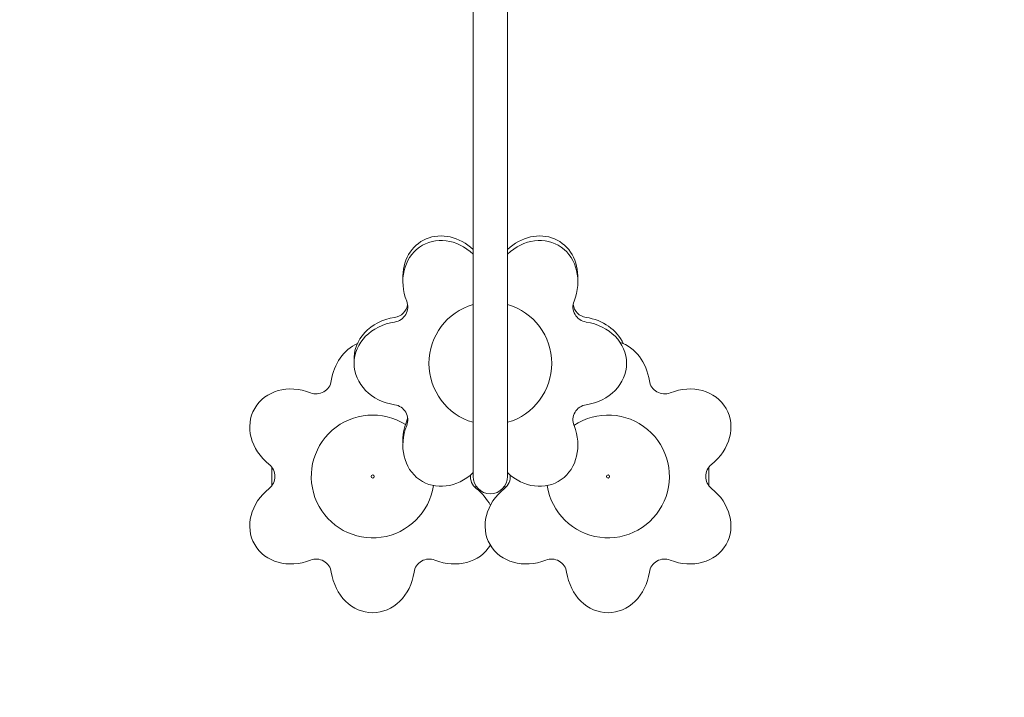
# Model space of a CAD drawing. Units: millimetres. Extents: x 568 to 18780, y 274 to 33593.
# Drawn here: x 11792 to 12754, y 7310 to 7972 of the extents above; entities that cross this region are included whole.
import ezdxf

# ---------------------------------------------------------------- set-up
doc = ezdxf.new("R2010")
doc.units = ezdxf.units.MM
doc.layers.add('Urządzenia', color=2, linetype='Continuous', lineweight=15)
doc.layers.add('wymiary 100', color=5, linetype='Continuous')
doc.layers.add('wymiary 100 strefy', color=5, linetype='Continuous')
doc.styles.get("Standard").update_dxf_attribs({"font": 'arial.ttf'})
doc.dimstyles.new('FK_rzuty 100_m$0', dxfattribs={"dimscale": 100, "dimtxt": 2.5, "dimasz": 2.5, "dimexe": 1.25, "dimexo": 0.625, "dimtad": 1, "dimlfac": 0.001, "dimrnd": 0.01, "dimzin": 1, "dimdsep": 46, "dimtxsty": 'Standard', "dimblk": 'OBLIQUE', "dimblk1": 'ARCHTICK', "dimblk2": 'OBLIQUE', "dimcen": 2.5, "dimadec": 0, "dimazin": 0, "dimtfac": 1, "dimtmove": 0, "dimatfit": 3, "dimfxl": 1, "dimarcsym": 0})
doc.dimstyles.new('FK_rzuty 100_STREFY', dxfattribs={"dimscale": 100, "dimtxt": 4, "dimasz": 2.5, "dimexe": 1.25, "dimexo": 0.625, "dimgap": 1, "dimtad": 1, "dimdec": 1, "dimlfac": 0.001, "dimrnd": 0.01, "dimzin": 1, "dimdsep": 46, "dimtxsty": 'Standard', "dimblk": 'OBLIQUE', "dimcen": 2.5, "dimadec": 0, "dimazin": 0, "dimtfac": 1, "dimtdec": 1, "dimtmove": 0, "dimatfit": 3, "dimfxl": 1, "dimarcsym": 0})

# ---------------------------------------------------------------- blocks, each defined once
blk = doc.blocks.new('_Oblique')
at = {"color": 0, "linetype": 'ByBlock', "lineweight": -2}
blk.add_line((-0.5, -0.5), (0.5, 0.5), dxfattribs=at)
blk = doc.blocks.new('*D8')
at = {"layer": 'Defpoints', "color": 0, "transparency": 16777216}
for p in [(12570.01, 15657.86), (9252.25, 4244.4), (16481.33, 4244.4)]:
    blk.add_point(p, dxfattribs=at)
at = {"layer": 'wymiary 100', "color": 0, "linetype": 'ByBlock', "lineweight": -2, "transparency": 16777216}
for p, q in [((12632.51, 15657.86), (16606.33, 15657.86)), ((16481.33, 15657.86), (16481.33, 4244.4)), ((9314.75, 4244.4), (16606.33, 4244.4))]:
    blk.add_line(p, q, dxfattribs=at)
at = {"layer": 'wymiary 100', "color": 0, "lineweight": -2, "transparency": 16777216, "xscale": 250, "yscale": 250, "zscale": 250}
for p, rotation in [((16481.33, 15657.86), 90), ((16481.33, 4244.4), 270)]:
    blk.add_blockref('_Oblique', p, dxfattribs=dict(at, rotation=rotation))
at = {"layer": 'wymiary 100', "color": 0, "transparency": 16777216, "insert": (16293.31, 9951.13), "char_height": 250, "attachment_point": 5, "rotation": 90}
blk.add_mtext('11.41', dxfattribs=at)
blk = doc.blocks.new('_ArchTick')
at = {"color": 0, "linetype": 'ByBlock', "const_width": 0.15}
blk.add_lwpolyline([(-0.5, -0.5), (0.5, 0.5)], dxfattribs=at)
blk = doc.blocks.new('*D9')
at = {"layer": 'Defpoints', "color": 0, "transparency": 16777216}
for p in [(3949.64, 8683.09), (14578.46, 8683.99), (14578.46, 1981.87)]:
    blk.add_point(p, dxfattribs=at)
at = {"layer": 'wymiary 100', "color": 0, "linetype": 'ByBlock', "lineweight": -2, "transparency": 16777216}
for p, q in [((3949.64, 8620.59), (3949.64, 1856.87)), ((14578.46, 8621.49), (14578.46, 1856.87)), ((3949.64, 1981.87), (14578.46, 1981.87))]:
    blk.add_line(p, q, dxfattribs=at)
at = {"layer": 'wymiary 100', "color": 0, "lineweight": -2, "transparency": 16777216, "xscale": 250, "yscale": 250, "zscale": 250, "rotation": 180}
blk.add_blockref('_Oblique', (3949.64, 1981.87), dxfattribs=at)
at = {"layer": 'wymiary 100', "color": 0, "lineweight": -2, "transparency": 16777216, "xscale": 250, "yscale": 250, "zscale": 250}
blk.add_blockref('_Oblique', (14578.46, 1981.87), dxfattribs=at)
at = {"layer": 'wymiary 100', "color": 0, "transparency": 16777216, "insert": (9264.05, 2172.1), "char_height": 250, "attachment_point": 5}
blk.add_mtext('10.63', dxfattribs=at)
blk = doc.blocks.new('*D10')
at = {"layer": 'Defpoints', "color": 0, "transparency": 16777216}
for p in [(2887.98, 8428.09), (15640.12, 8428.99), (15640.12, 1110.31)]:
    blk.add_point(p, dxfattribs=at)
at = {"layer": 'wymiary 100 strefy', "color": 0, "lineweight": -2, "transparency": 16777216}
for p, q in [((2887.98, 8365.59), (2887.98, 985.31)), ((15640.12, 8366.49), (15640.12, 985.31)), ((2887.98, 1110.31), (15640.12, 1110.31))]:
    blk.add_line(p, q, dxfattribs=at)
at = {"layer": 'wymiary 100 strefy', "color": 0, "lineweight": -2, "transparency": 16777216, "xscale": 200, "yscale": 200, "zscale": 200, "rotation": 180}
blk.add_blockref('_Oblique', (2887.98, 1110.31), dxfattribs=at)
at = {"layer": 'wymiary 100 strefy', "color": 0, "lineweight": -2, "transparency": 16777216, "xscale": 200, "yscale": 200, "zscale": 200}
blk.add_blockref('_Oblique', (15640.12, 1110.31), dxfattribs=at)
at = {"layer": 'wymiary 100 strefy', "color": 0, "transparency": 16777216, "insert": (9264.05, 1363.48), "char_height": 300, "attachment_point": 5}
blk.add_mtext('12.80 m', dxfattribs=at)
blk = doc.blocks.new('*D11')
at = {"layer": 'Defpoints', "color": 0, "transparency": 16777216}
for p in [(12237.02, 17051.26), (9264.05, 2744.11), (17550.76, 2744.11)]:
    blk.add_point(p, dxfattribs=at)
at = {"layer": 'wymiary 100 strefy', "color": 0, "lineweight": -2, "transparency": 16777216}
for p, q in [((12299.52, 17051.26), (17675.76, 17051.26)), ((17550.76, 17051.26), (17550.76, 2744.11)), ((9326.55, 2744.11), (17675.76, 2744.11))]:
    blk.add_line(p, q, dxfattribs=at)
at = {"layer": 'wymiary 100 strefy', "color": 0, "lineweight": -2, "transparency": 16777216, "xscale": 200, "yscale": 200, "zscale": 200}
for p, rotation in [((17550.76, 17051.26), 90), ((17550.76, 2744.11), 270)]:
    blk.add_blockref('_Oblique', p, dxfattribs=dict(at, rotation=rotation))
at = {"layer": 'wymiary 100 strefy', "color": 0, "transparency": 16777216, "insert": (17297.49, 9897.69), "char_height": 300, "attachment_point": 5, "rotation": 90}
blk.add_mtext('14.30 m', dxfattribs=at)

msp = doc.modelspace()

# ---------------------------------------------------------------- linework, layer by layer
at = {"layer": 'Urządzenia'}
for p, q in [((12235.129, 7637.541), (12235.129, 8008.691)), ((12268.829, 7637.541), (12268.829, 8008.691)), ((12235.129, 7637.541), (12235.129, 7525.541)), ((12268.829, 7525.541), (12268.829, 7637.541)), ((12038.417, 7534.578), (12038.417, 7533.541)), ((12038.417, 7517.541), (12038.417, 7533.541)), ((12465.541, 7533.541), (12465.541, 7534.578)), ((12465.541, 7533.541), (12465.541, 7517.541)), ((12038.417, 7517.541), (12038.417, 7516.505)), ((12465.541, 7516.505), (12465.541, 7517.541)), ((12238.417, 7515.541), (12236.333, 7515.541)), ((12265.541, 7515.541), (12267.625, 7515.541))]:
    msp.add_line(p, q, dxfattribs=at)
for centre in [(12136.979, 7525.541), (12366.979, 7525.541)]:
    msp.add_circle(centre, 1.5, dxfattribs=at)
for centre, radius, start, end in [((12156.253, 7691.343), 15, 278.404423, 21.595577), ((12156.253, 7695.809), 15, 278.404423, 351.439361), ((12251.979, 7636.076), 60, 106.309947, 253.690053), ((12251.979, 7636.076), 60, 286.309947, 73.690053), ((12347.704, 7691.343), 15, 158.404423, 261.595577), ((12347.704, 7695.809), 15, 188.560639, 261.595577), ((12081.712, 7621.267), 15, 248.404423, 351.595577), ((12422.246, 7621.267), 15, 188.404423, 291.595577), ((12156.253, 7580.809), 15, 338.404423, 81.595577), ((12347.704, 7580.809), 15, 98.404423, 201.595577), ((12136.979, 7525.541), 60, 57.782708, 351.483214), ((12366.979, 7525.541), 60, 188.516786, 123.697544), ((12156.253, 7585.274), 15, 338.404423, 351.439361), ((12026.444, 7525.541), 15, 308.404423, 51.595577), ((12477.513, 7525.541), 15, 128.404423, 231.595577), ((12247.513, 7525.541), 15, 174.393133, 231.595577), ((12251.979, 7525.541), 16.85, 180, 0), ((12256.444, 7525.541), 15, 308.404423, 5.606867), ((12081.712, 7429.816), 15, 8.404423, 111.595577), ((12192.246, 7429.816), 15, 68.404423, 171.595577), ((12311.712, 7429.816), 15, 8.404423, 111.595577), ((12422.246, 7429.816), 15, 68.404423, 171.595577)]:
    msp.add_arc(centre, radius, start, end, dxfattribs=at)
for centre, major_axis, start_param, end_param in [((12209.253, 7710.079), (-23.858, 41.323), 5.0424395, 7.6837843), ((12209.253, 7714.544), (-23.858, 41.323), 5.0424395, 7.3114198), ((12294.704, 7714.544), (23.858, 41.323), 5.2549508, 7.5239311), ((12294.704, 7710.079), (23.858, 41.323), 4.8825863, 7.5239311), ((12166.528, 7640.541), (-47.716, 0), 4.8825863, 6.337644), ((12337.43, 7640.541), (47.716, 0), 0.3718787, 1.400599), ((12166.528, 7636.076), (-47.716, 0), 4.8825863, 7.6837843), ((12337.43, 7636.076), (47.716, 0), 4.8825863, 7.6837843), ((12136.979, 7610.993), (0, 47.716), 0.3718787, 1.400599), ((12366.979, 7610.993), (0, 47.716), 4.8825863, 5.9946218), ((12062.976, 7568.267), (-41.323, 23.858), 4.8825863, 7.6837843), ((12440.982, 7568.267), (41.323, 23.858), 4.8825863, 7.6837843), ((12209.253, 7562.073), (-23.858, -41.323), 4.8825863, 7.5239311), ((12209.253, 7566.539), (-23.858, -41.323), 4.8825863, 5.3526213), ((12294.704, 7562.073), (23.858, -41.323), 5.0424395, 7.6837843), ((12062.976, 7482.816), (-41.323, -23.858), 4.8825863, 7.6837843), ((12210.982, 7482.816), (41.323, -23.858), 0.9370894, 1.400599), ((12292.976, 7482.816), (-41.323, -23.858), 4.8825863, 7.6837843), ((12440.982, 7482.816), (41.323, -23.858), 4.8825863, 7.6837843), ((12210.982, 7482.816), (41.323, -23.858), 4.8825863, 6.2675286), ((12136.979, 7440.09), (0, -47.716), 4.8825863, 7.6837843), ((12366.979, 7440.09), (0, -47.716), 4.8825863, 7.6837843)]:
    msp.add_ellipse(centre, major_axis=major_axis, ratio=0.8596884, start_param=start_param, end_param=end_param, dxfattribs=at)

# ---------------------------------------------------------------- dimensions: what is measured, and where the dimension line sits
at = {"layer": 'wymiary 100'}
dim = msp.add_linear_dim(base=(16481.326, 4244.401), p1=(12570.01, 15657.86), p2=(9252.25, 4244.401), angle=90, dimstyle='FK_rzuty 100_m$0', override={"dimarcsym": 1}, dxfattribs=at)
dim.commit()
dim.dimension.update_dxf_attribs({"geometry": '*D8', "text_midpoint": (16481.326, 9951.13), "dimtype": 160})
dim = msp.add_linear_dim(base=(14578.458, 1981.872), p1=(3949.643, 8683.091), p2=(14578.458, 8683.992), dimstyle='FK_rzuty 100_m$0', override={"dimarcsym": 1}, dxfattribs=at)
dim.commit()
dim.dimension.update_dxf_attribs({"geometry": '*D9', "text_midpoint": (9264.051, 1981.872), "dimtype": 160})
at = {"layer": 'wymiary 100 strefy'}
dim = msp.add_linear_dim(base=(17550.76, 2744.113), p1=(12237.022, 17051.26), p2=(9264.051, 2744.113), angle=90, dimstyle='FK_rzuty 100_STREFY', override={"dimtxt": 3, "dimasz": 2, "dimdec": 2, "dimrnd": 0.1, "dimpost": ' m'}, dxfattribs=at)
dim.commit()
dim.dimension.update_dxf_attribs({"geometry": '*D11', "text_midpoint": (17550.76, 9897.687), "dimtype": 160})
dim = msp.add_linear_dim(base=(15640.122, 1110.307), p1=(2887.98, 8428.091), p2=(15640.122, 8428.991), dimstyle='FK_rzuty 100_STREFY', override={"dimtxt": 3, "dimasz": 2, "dimdec": 2, "dimrnd": 0.1, "dimpost": ' m'}, dxfattribs=at)
dim.commit()
dim.dimension.update_dxf_attribs({"geometry": '*D10', "text_midpoint": (9264.051, 1363.479)})

doc.saveas('drawing.dxf')
